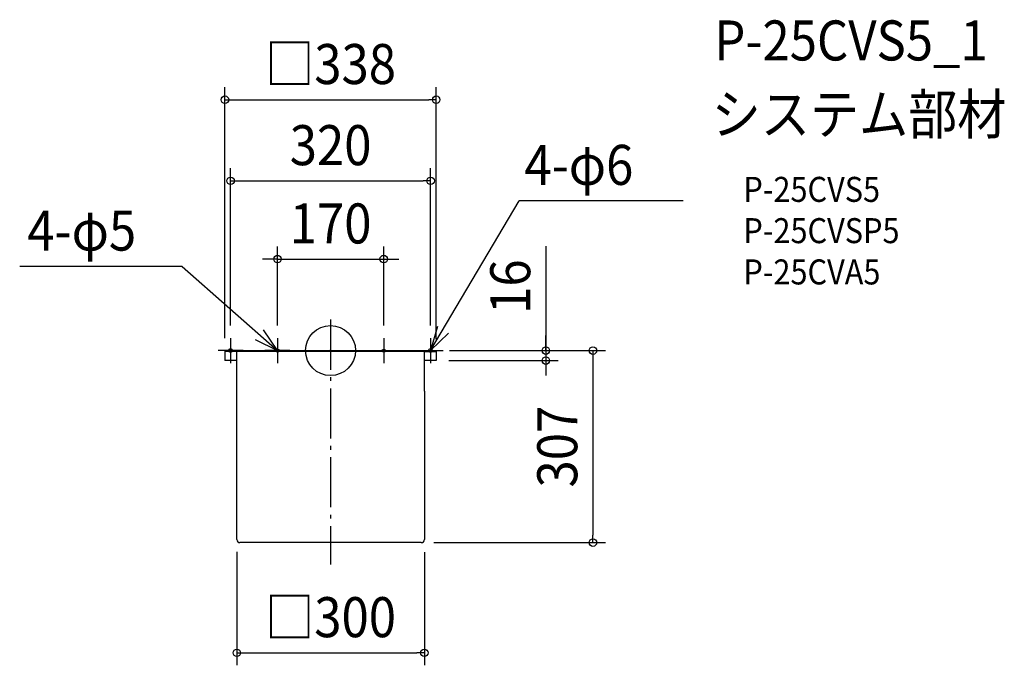
# Model space of a CAD drawing. Extents: x -497 to 1078, y -503 to 529.
import ezdxf
from ezdxf.enums import TextEntityAlignment as Align

# ---------------------------------------------------------------- set-up
doc = ezdxf.new("R2010")
doc.units = 0
doc.header["$LTSCALE"] = 20
doc.header["$PDMODE"] = 3
doc.header["$PDSIZE"] = -2
doc.linetypes.add('DASHDOT', pattern=[5.5, 4, -0.6, 0.3, -0.6])
for name, color, linetype in [('ARRANGE', 1, 'CONTINUOUS'), ('BASIS', 6, 'DASHDOT'), ('DETAIL', 5, 'CONTINUOUS'), ('ETC', 61, 'CONTINUOUS'), ('FIX', 11, 'CONTINUOUS'), ('NOTE', 4, 'CONTINUOUS'), ('OUTLINE', 3, 'CONTINUOUS'), ('SIZE', 30, 'CONTINUOUS')]:
    doc.layers.add(name, color=color, linetype=linetype)
doc.styles.get("Standard").update_dxf_attribs({"font": 'SIMPLEX.shx', "width": 0.9, "height": 64, "bigfont": 'BIGFONT.shx'})

msp = doc.modelspace()

# ---------------------------------------------------------------- linework, layer by layer
at = {"layer": 'ARRANGE', "color": 1, "linetype": 'CONTINUOUS'}
msp.add_circle((0, 0), 40, dxfattribs=at)
msp.add_point((0, 0), dxfattribs=at)
at = {"layer": 'BASIS', "color": 6, "linetype": 'DASHDOT'}
for p, q in [((0, 49.5), (0, -342)), ((-160, 20), (-160, -20)), ((-85, 20), (-85, -20)), ((85, 20), (85, -20)), ((160, 20), (160, -20)), ((-140, 0), (-180, 0)), ((-65, 0), (-105, 0)), ((65, 0), (105, 0)), ((140, 0), (180, 0))]:
    msp.add_line(p, q, dxfattribs=at)
at = {"layer": 'DETAIL', "color": 5, "linetype": 'CONTINUOUS'}
for p, q in [((-169, 0), (-169, -1)), ((-169, 0), (148.1, 0)), ((148.1, 0), (170.1, 0)), ((170.1, 0), (170.1, -1)), ((-169, -1), (-147.7, -1)), ((-169, -1), (-169, -16)), ((-150.3, -1), (-168.7, -1)), ((-150.3, -1.6), (-168.7, -1.6)), ((-150, -302), (-150, -1.9)), ((-147.7, -1), (148.9, -1)), ((148.9, -1), (170.1, -1)), ((150, -65.1), (150, -1)), ((150.5, -19.4), (150.5, -2.6)), ((169, -1), (151.3, -1)), ((169, -1.8), (151.3, -1.8)), ((169, -1), (169, -16)), ((-150, -16), (-169, -16)), ((169, -16), (150, -16)), ((150, -65.1), (150, -302)), ((145, -307), (-145, -307))]:
    msp.add_line(p, q, dxfattribs=at)
for centre, radius, start, end in [((-168.7, -1.3), 0.3, 90, 180), ((-168.7, -1.3), 0.3, 180, 270), ((-150.3, -1.9), 0.3, 0, 90), ((151.3, -2.6), 1.6, 90, 144.3409), ((151.3, -2.6), 0.8, 90, 180), ((148.9, -19.4), 1.6, 313.4325, 0), ((-145, -302), 5, 180, 270), ((145, -302), 5, 270, 0)]:
    msp.add_arc(centre, radius, start, end, dxfattribs=at)
at = {"layer": 'FIX', "color": 11, "linetype": 'CONTINUOUS'}
for centre, radius in [((-160, 0), 3), ((-85, 0), 2.5), ((85, 0), 2.5), ((160, 0), 3)]:
    msp.add_circle(centre, radius, dxfattribs=at)
at = {"layer": 'NOTE', "color": 4, "linetype": 'CONTINUOUS'}
for p, q in [((160, 0), (301.6, 239.7)), ((564.4, 239.7), (301.6, 239.7)), ((-237.3, 134.5), (-497.5, 134.5)), ((-237.3, 134.5), (-85, 0)), ((-85, 0), (-107.1, 33.3)), ((171.1, 38.4), (160, 0)), ((-120.8, 17.8), (-85, 0)), ((160, 0), (188.9, 27.7))]:
    msp.add_line(p, q, dxfattribs=at)
at = {"layer": 'OUTLINE', "color": 3, "linetype": 'CONTINUOUS'}
for p, q in [((-169, 0), (148.1, 0)), ((-169, 0), (-169, -1)), ((148.1, 0), (170.1, 0)), ((170.1, 0), (170.1, -1)), ((-169, -1), (-169, -16)), ((170.1, -1), (169, -1)), ((169, -1), (169, -16)), ((-150, -16), (-169, -16)), ((-150, -302), (-150, -16)), ((150, -65.1), (150, -20.6)), ((150.5, -19.4), (150.5, -16)), ((169, -16), (150.5, -16)), ((150, -65.1), (150, -302)), ((145, -307), (-145, -307))]:
    msp.add_line(p, q, dxfattribs=at)
for centre, radius, start, end in [((148.9, -19.4), 1.6, 313.4325, 0), ((-145, -302), 5, 180, 270), ((145, -302), 5, 270, 0)]:
    msp.add_arc(centre, radius, start, end, dxfattribs=at)
at = {"layer": 'SIZE', "color": 30, "linetype": 'CONTINUOUS'}
for p, q in [((-169, 20), (-169, 421.2)), ((169, 18.2), (169, 421.2)), ((-169, 401.2), (-157, 401.2)), ((-157, 401.2), (157, 401.2)), ((169, 401.2), (157, 401.2)), ((-160, 40), (-160, 291.5)), ((160, 40), (160, 291.5)), ((-160, 271.5), (-148, 271.5)), ((-148, 271.5), (148, 271.5)), ((160, 271.5), (148, 271.5)), ((-85, 40), (-85, 166.3)), ((85, 40), (85, 166.3)), ((344.4, 167.1), (344.4, 0)), ((-97, 146.3), (-109, 146.3)), ((-85, 146.3), (-97, 146.3)), ((-85, 146.3), (85, 146.3)), ((85, 146.3), (97, 146.3)), ((97, 146.3), (109, 146.3)), ((344.4, 12), (344.4, 24)), ((190.1, 0), (364.4, 0)), ((190.1, 0), (439.7, 0)), ((344.4, 0), (344.4, 12)), ((344.4, 0), (344.4, -16)), ((344.4, 0), (344.4, -16)), ((419.7, 0), (419.7, -12)), ((419.7, -12), (419.7, -295)), ((189, -16), (364.4, -16)), ((344.4, -16), (344.4, -28)), ((344.4, -28), (344.4, -40)), ((419.7, -307), (419.7, -295)), ((165, -307), (439.7, -307)), ((-150, -322), (-150, -503.2)), ((150, -322.4), (150, -503.2)), ((-150, -483.2), (-138, -483.2)), ((-138, -483.2), (138, -483.2)), ((150, -483.2), (138, -483.2))]:
    msp.add_line(p, q, dxfattribs=at)
for centre in [(-169, 401.2), (169, 401.2), (-160, 271.5), (160, 271.5), (-85, 146.3), (85, 146.3), (344.4, 0), (419.7, 0), (344.4, -16), (419.7, -307), (-150, -483.2), (150, -483.2)]:
    msp.add_circle(centre, 6, dxfattribs=at)

# ---------------------------------------------------------------- texts
at = {"layer": 'ETC', "color": 61, "linetype": 'CONTINUOUS', "width": 0.9}
for s, height, p in [('P-25CVS5_1', 64, (614, 463.9)), ('システム部材', 64, (609.8, 346)), ('P-25CVS5', 40, (660.5, 237.8)), ('P-25CVSP5', 40, (660.5, 171.8)), ('P-25CVA5', 40, (660.5, 105.8))]:
    msp.add_text(s, height=height, dxfattribs=at).set_placement(p)
at = {"layer": 'NOTE', "color": 4, "linetype": 'CONTINUOUS', "width": 0.9}
for s, p in [('4-φ6', (310.2, 265)), ('4-φ5', (-485.3, 159.9))]:
    msp.add_text(s, height=64, dxfattribs=at).set_placement(p)
at = {"layer": 'SIZE', "color": 30, "linetype": 'CONTINUOUS', "width": 0.9}
for s, p in [('□338', (0, 426.2)), ('320', (0, 296.5)), ('170', (0, 171.3)), ('□300', (0, -458.2))]:
    msp.add_text(s, height=64, dxfattribs=at).set_placement(p, align=Align.CENTER)
for s, p in [('16', (319.4, 102.3)), ('307', (394.7, -153.5))]:
    msp.add_text(s, height=64, rotation=90, dxfattribs=at).set_placement(p, align=Align.CENTER)

doc.saveas('drawing.dxf')
